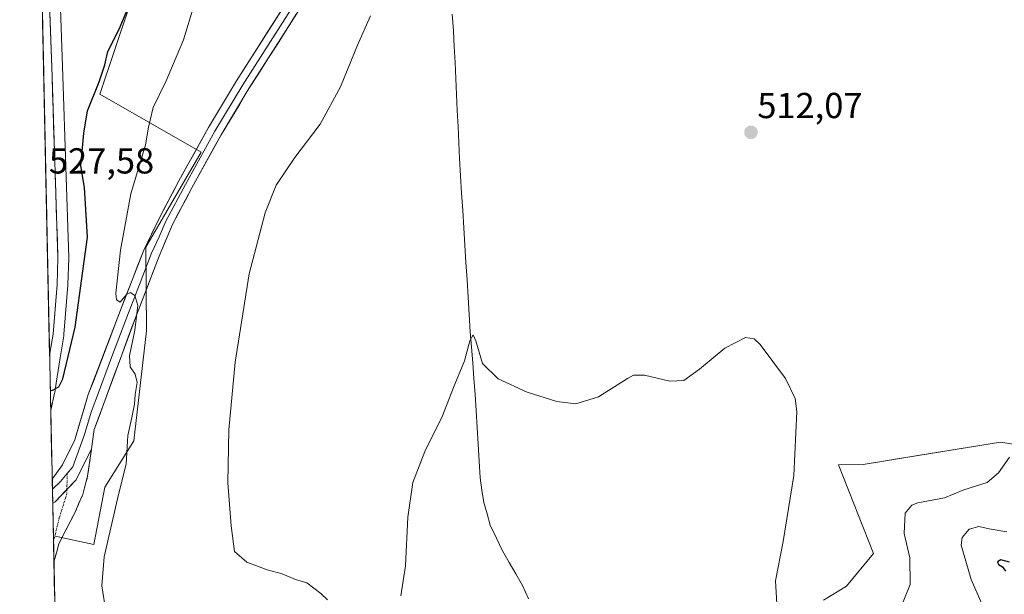
# Model space of a CAD drawing. Units: metres. Extents: x 645311 to 648680, y 4713760 to 4716144.
# Drawn here: x 645316 to 645589, y 4715356 to 4715515 of the extents above; entities that cross this region are included whole.
import ezdxf
from ezdxf.enums import TextEntityAlignment as Align

# ---------------------------------------------------------------- set-up
doc = ezdxf.new("R2010")
doc.units = ezdxf.units.M
doc.header["$MEASUREMENT"] = 0
doc.linetypes.add('TRAZO_Y_PUNTO', pattern=[1, 0.5, -0.25, 0, -0.25])
doc.linetypes.add('TRAZOSX2', pattern=[1.5, 1, -0.5])
for name, color, linetype, lineweight in [('Camino', 19, 'TRAZOSX2', 0), ('Camino Cxs', 19, 'Continuous', 0), ('Camino eje', 19, 'TRAZO_Y_PUNTO', 0), ('Carretera de calzada única', 19, 'Continuous', 13), ('Carretera de calzada única Cxs', 19, 'Continuous', 13), ('Carátula', 7, 'Continuous', 5), ('Corriente natural lineal', 142, 'Continuous', 13), ('Cultivos herbáceos CxS', 92, 'Continuous', 0), ('Curva de nivel maestra', 36, 'Continuous', 30), ('Curva de nivel normal', 36, 'Continuous', 0), ('Layer 0', 7, 'Continuous', 0), ('Matorral CxS', 135, 'Continuous', 0), ('Municipio CxS', 142, 'Continuous', 0), ('Núcleo urbano CxS', 19, 'Continuous', 0), ('Punto de cota en terreno', 7, 'Continuous', 0), ('Rótulo de punto de cota en terreno', 19, 'Continuous', 0)]:
    doc.layers.add(name, color=color, linetype=linetype, lineweight=lineweight)
doc.styles.add('Arial', font='txt', dxfattribs={"height": 0.2})

# ---------------------------------------------------------------- blocks, each defined once
blk = doc.blocks.new('*U152')
at = {"layer": 'Matorral CxS', "color": 135, "linetype": 'Continuous', "lineweight": 0}
blk.add_polyline3d([(645538.9509, 4715353.9473, 511.713), (645545.2573, 4715357.8341, 512.4301), (645552.7753, 4715366.8211, 512.8819), (645543.0361, 4715391.4701, 510.9681), (645549.9467, 4715391.5731, 512.7337), (645565.1063, 4715394.0175, 512.6895), (645587.9867, 4715397.7431, 514.7982), (645605.8557, 4715394.8685, 516.979), (645610.9495, 4715386.3757, 518.3743), (645670.0093, 4715376.6935, 522.3684), (645706.0269, 4715365.1431, 524.8436), (645738.2849, 4715345.6099, 529.1678)], dxfattribs=at)
blk = doc.blocks.new('*U154')
at = {"layer": 'Núcleo urbano CxS', "color": 19, "linetype": 'Continuous', "lineweight": 0}
blk.add_polyline3d([(645319.32, 4715783.87, 543.96), (645319.93, 4715747.15, 541.76), (645320.28, 4715735.75, 541.47), (645322.28, 4715671.35, 537.73), (645322.32, 4715670.12, 537.48), (645323.14, 4715643.78, 535.27), (645324.07, 4715617.14, 534.53), (645328.18, 4715499.2, 528.22), (645329.81, 4715448.95, 525.63), (645329.81, 4715448.85, 525.62), (645329.81, 4715448.76, 525.62), (645329.59, 4715441.37, 525.26), (645329.58, 4715441.22, 525.26), (645328.49, 4715427.69, 525.04), (645328.48, 4715427.45, 525.03), (645328.45, 4715427.22, 525.02), (645328.44, 4715427.17, 525.02), (645327.47, 4715421.07, 524.87), (645326.35, 4715414.07, 523.99), (645325.93, 4715411.46, 523.73), (645325.9, 4715411.31, 523.72), (645324.83, 4715406.47, 523.68), (645324.83, 4715406.47, 523.68), (645316.22, 4715818.03, 547.17)], dxfattribs=at)
blk = doc.blocks.new('*U171')
at = {"layer": 'Curva de nivel normal', "color": 36, "linetype": 'Continuous', "lineweight": 0}
for points in [[(645340.22, 4715350.32, 520), (645338.97, 4715357.92, 520), (645339.6, 4715365.92, 520), (645343.61, 4715383.26, 520), (645345.75, 4715391.59, 520), (645346.18, 4715399.59, 520), (645347.28, 4715404.59, 520), (645348.04, 4715408.25, 520), (645348.17, 4715410.91, 520), (645348.76, 4715414.25, 520), (645348.25, 4715416.59, 520), (645346.8, 4715418.59, 520), (645346.68, 4715421.65, 520), (645348.14, 4715428.82, 520), (645348.94, 4715435.64, 520), (645348.13, 4715438.39, 520), (645346.9, 4715439.25, 520), (645345.77, 4715438.68, 520), (645344.02, 4715436.53, 520), (645343.04, 4715437.19, 520), (645342.87, 4715439.02, 520), (645344.12, 4715450.98, 520), (645347.05, 4715466.58, 520), (645351.05, 4715480.2, 520), (645351.91, 4715485.05, 520), (645353.21, 4715490.53, 520), (645356.82, 4715497.91, 520), (645361.62, 4715509.28, 520), (645364.46, 4715518.71, 520)], [(645589.74, 4715372.88, 520), (645584.86, 4715373.66, 520), (645582, 4715374.39, 520), (645579.24, 4715373.62, 520), (645577.34, 4715371.33, 520), (645577.04, 4715369.19, 520), (645579.83, 4715359.64, 520), (645583.18, 4715352.08, 520)]]:
    blk.add_polyline3d(points, dxfattribs=at)
blk = doc.blocks.new('*U181')
at = {"layer": 'Curva de nivel maestra', "color": 36, "linetype": 'Continuous', "lineweight": 30}
for points in [[(645324.71, 4715412.11, 525), (645325.09, 4715412.05, 525), (645327.08, 4715413.09, 525), (645328.18, 4715415.28, 525), (645331.59, 4715429.62, 525), (645333.7, 4715445.09, 525), (645335.05, 4715454.58, 525), (645334.54, 4715462.25, 525), (645334.17, 4715468.35, 525), (645333.19, 4715474.33, 525), (645333.99, 4715483.35, 525), (645335, 4715489.58, 525), (645338.22, 4715497.58, 525), (645339.8, 4715502.36, 525), (645340.68, 4715506.02, 525), (645343.84, 4715512.36, 525), (645346.4, 4715518.42, 525)], [(645590.46, 4715364.47, 525), (645588.1, 4715365.15, 525), (645587.17, 4715364.59, 525), (645587.37, 4715363.85, 525), (645588.48, 4715363.14, 525), (645589.35, 4715362.01, 525)]]:
    blk.add_polyline3d(points, dxfattribs=at)
blk = doc.blocks.new('5PATER')
at = {"layer": 'Carátula', "linetype": 'Continuous', "lineweight": 5}
h = blk.add_hatch(color=250, dxfattribs=at)
edge = h.paths.add_edge_path()
edge.add_ellipse((0, 0.01), major_axis=(-1.33, -1.34), ratio=0.999422, start_angle=0, end_angle=360)

msp = doc.modelspace()

# ---------------------------------------------------------------- linework, layer by layer
at = {"layer": 'Camino', "color": 19, "linetype": 'TRAZOSX2', "lineweight": 0}
for points in [[(645336.13, 4715395.85), (645335.05, 4715388.29), (645333.7, 4715383.25), (645331.58, 4715378.33), (645327.05, 4715369.5), (645325.71, 4715364.53), (645325.71, 4715364.52)], [(645325.23, 4715387.48), (645325.29, 4715384.74)], [(645325.29, 4715384.74), (645325.37, 4715380.81)], [(645325.37, 4715380.81), (645325.59, 4715370.28)], [(645325.59, 4715370.28), (645325.71, 4715364.52)]]:
    msp.add_lwpolyline(points, dxfattribs=at)
at = {"layer": 'Camino Cxs', "color": 19, "linetype": 'Continuous', "lineweight": 0}
msp.add_lwpolyline([(645336.13, 4715395.85), (645331.86, 4715387.3), (645326.06, 4715381.21), (645325.37, 4715380.81)], dxfattribs=at)
msp.add_polyline3d([(645325.71, 4715364.52, 521.25), (645325.37, 4715380.81, 522.67), (645326.06, 4715381.21, 522.68), (645328.96, 4715384.25, 522.82), (645331.86, 4715387.3, 522.8), (645334, 4715391.57, 522.7), (645336.13, 4715395.85, 522.49), (645335.59, 4715392.07, 522.64), (645335.05, 4715388.29, 522.72), (645334.38, 4715385.77, 522.72), (645333.7, 4715383.25, 522.7), (645332.64, 4715380.79, 522.59), (645331.58, 4715378.33, 522.45), (645329.32, 4715373.92, 522.17), (645327.05, 4715369.5, 521.63), (645326.38, 4715367.02, 521.43), (645325.71, 4715364.53, 521.25), (645325.71, 4715364.52, 521.25)], close=True, dxfattribs=at)
at = {"layer": 'Camino eje', "color": 19, "linetype": 'TRAZO_Y_PUNTO', "lineweight": 0}
for points in [[(645329.37, 4715389.07), (645329.31, 4715384.62)], [(645329.31, 4715384.62), (645329.3, 4715383.49), (645327.2, 4715376.74), (645325.59, 4715370.28)]]:
    msp.add_lwpolyline(points, dxfattribs=at)
at = {"layer": 'Carretera de calzada única', "color": 19, "linetype": 'Continuous', "lineweight": 13}
for points in [[(645319.32, 4715670.05), (645324.52, 4715421.56)], [(645324.52, 4715421.56), (645324.55, 4715422.4), (645325.49, 4715427.69), (645326.59, 4715441.46), (645326.81, 4715448.85), (645325.18, 4715499.1), (645319.96, 4715643.68), (645319.32, 4715670.05)]]:
    msp.add_lwpolyline(points, dxfattribs=at)
at = {"layer": 'Carretera de calzada única Cxs', "color": 19, "linetype": 'Continuous', "lineweight": 13}
msp.add_polyline3d([(645324.46, 4715519.04, 529.91), (645324.64, 4715514.06, 529.67), (645324.82, 4715509.07, 529.41), (645325, 4715504.09, 529.13), (645325.18, 4715499.1, 528.87), (645325.33, 4715494.53, 528.65), (645325.48, 4715489.96, 528.44), (645325.62, 4715485.4, 528.23), (645325.77, 4715480.83, 528.02), (645325.92, 4715476.26, 527.78), (645326.07, 4715471.69, 527.56), (645326.22, 4715467.12, 527.47), (645326.37, 4715462.55, 527.37), (645326.51, 4715457.99, 527.19), (645326.66, 4715453.42, 527), (645326.81, 4715448.85, 526.78), (645326.7, 4715445.16, 526.65), (645326.59, 4715441.46, 526.5), (645326.22, 4715436.87, 526.29), (645325.86, 4715432.28, 526.04), (645325.49, 4715427.69, 525.75), (645325.02, 4715425.05, 525.59), (645324.55, 4715422.4, 525.43), (645324.52, 4715421.56, 525.38), (645324.52, 4715421.56, 525.38), (645319.32, 4715670.05, 538.02)], dxfattribs=at)
at = {"layer": 'Corriente natural lineal', "color": 142, "linetype": 'Continuous', "lineweight": 13}
msp.add_polyline3d([(645436.03, 4715516.42, 513.38), (645436.43, 4715511.8, 512.92), (645436.64, 4715507.38, 512.41), (645436.84, 4715502.95, 512.41), (645437.05, 4715498.53, 512.28), (645437.25, 4715494.1, 512.67), (645437.46, 4715489.68, 512.58), (645437.66, 4715485.25, 512.52), (645437.87, 4715480.83, 512.41), (645438.07, 4715476.4, 512.26), (645438.37, 4715471.6, 512.05), (645438.67, 4715466.79, 511.82), (645438.97, 4715461.99, 511.72), (645439.27, 4715457.18, 511.61), (645439.57, 4715452.38, 511.43), (645439.86, 4715447.58, 511.21), (645440.16, 4715442.77, 510.97), (645440.46, 4715437.97, 510.69), (645440.76, 4715433.16, 510.06), (645441.06, 4715428.36, 509.84), (645441.4, 4715424.04, 509.53), (645441.75, 4715419.72, 509.44), (645442.09, 4715415.4, 509.33), (645442.43, 4715411.08, 509.2), (645442.7, 4715406.44, 509), (645442.97, 4715401.79, 509), (645443.23, 4715397.15, 509.12), (645443.5, 4715392.5, 508.69), (645443.77, 4715387.86, 508.43), (645444.29, 4715384.46, 508.24), (645444.81, 4715381.05, 507.89), (645445.71, 4715377.89, 507.36), (645446.61, 4715374.72, 506.95), (645448.31, 4715371.16, 507.08), (645450.01, 4715367.59, 506.85), (645451.84, 4715364.4, 506.58), (645453.68, 4715361.21, 506.55), (645455.51, 4715358.02, 506.16), (645457.2, 4715354.34, 506.03)], dxfattribs=at)
at = {"layer": 'Cultivos herbáceos CxS', "color": 92, "linetype": 'Continuous', "lineweight": 0}
for points in [[(645325.56, 4715371.79, 521.88), (645336.75, 4715369.39, 520.17), (645339.77, 4715385.28, 520.75), (645344.8, 4715393.22, 519.33), (645347.87, 4715398.08, 518.21), (645351.33, 4715428.63, 518.62), (645351.18, 4715451.77, 519.15), (645366.46, 4715478.1, 517.39), (645338.45, 4715494.23, 522.55), (645346.48, 4715518.18, 523.2), (645350.73, 4715534.76, 524.39), (645356.28, 4715565.57, 523.74), (645361.68, 4715592.84, 523.67), (645341.44, 4715600.44, 527.15), (645330.42, 4715611.03, 532.15)], [(645359.28, 4713759.56, 457.05), (645325.56, 4715371.79, 521.88), (645336.75, 4715369.39, 520.17), (645339.77, 4715385.28, 520.75), (645344.8, 4715393.22, 519.33), (645347.87, 4715398.08, 518.21), (645351.33, 4715428.63, 518.62), (645351.18, 4715451.77, 519.15), (645366.46, 4715478.1, 517.39), (645338.45, 4715494.23, 522.55), (645346.48, 4715518.18, 523.2)], [(645738.28, 4715345.61, 529.17), (645706.03, 4715365.14, 524.84), (645670.01, 4715376.69, 522.37), (645610.95, 4715386.38, 518.37), (645605.86, 4715394.87, 516.98), (645587.99, 4715397.74, 514.8), (645565.11, 4715394.02, 512.69), (645549.95, 4715391.57, 512.73), (645543.04, 4715391.47, 510.97), (645552.78, 4715366.82, 512.88), (645545.26, 4715357.83, 512.43), (645538.95, 4715353.95, 511.71)], [(645738.28, 4715345.61, 529.17), (645706.03, 4715365.14, 524.84), (645670.01, 4715376.69, 522.37), (645610.95, 4715386.38, 518.37), (645605.86, 4715394.87, 516.98), (645587.99, 4715397.74, 514.8), (645565.11, 4715394.02, 512.69), (645549.95, 4715391.57, 512.73), (645543.04, 4715391.47, 510.97), (645552.78, 4715366.82, 512.88), (645545.26, 4715357.83, 512.43), (645538.95, 4715353.95, 511.71)], [(645325.56, 4715371.79, 521.88), (645359.28, 4713759.56, 457.05)]]:
    msp.add_polyline3d(points, dxfattribs=at)
at = {"layer": 'Curva de nivel normal', "color": 36, "linetype": 'Continuous', "lineweight": 0}
for points in [[(645413.44, 4715515.91, 515), (645409.82, 4715507.78, 515), (645405.1, 4715496.25, 515), (645399.49, 4715485.85, 515), (645392.43, 4715476.62, 515), (645387.31, 4715469, 515), (645384.2, 4715461.35, 515), (645379.77, 4715444.4, 515), (645375.95, 4715419.91, 515), (645374.2, 4715401.16, 515), (645373.87, 4715386.5, 515), (645374.82, 4715374.57, 515), (645375.74, 4715367.44, 515), (645379.14, 4715364.49, 515), (645384.79, 4715362.33, 515), (645388.9, 4715361.2, 515), (645392.68, 4715359.66, 515), (645395.76, 4715358.73, 515), (645399.68, 4715355.8, 515), (645401.48, 4715354, 515)], [(645421.81, 4715355.14, 510), (645423.11, 4715363.42, 510), (645423.77, 4715376.92, 510), (645425.18, 4715386.54, 510), (645428.44, 4715395.11, 510), (645433.32, 4715405.04, 510), (645436.42, 4715412.92, 510), (645439.48, 4715420.29, 510), (645440.94, 4715425.79, 510), (645441.86, 4715427.47, 510), (645442.63, 4715425.8, 510), (645444.43, 4715419.55, 510), (645448.76, 4715415.31, 510), (645456.79, 4715411.58, 510), (645465.07, 4715408.96, 510), (645470.27, 4715408.36, 510), (645476.61, 4715410.28, 510), (645484.64, 4715415.4, 510), (645486.32, 4715416.28, 510), (645489.31, 4715416.3, 510), (645496.32, 4715414.61, 510), (645500.19, 4715414.83, 510), (645504.61, 4715417.95, 510), (645511.61, 4715423.8, 510), (645517.31, 4715426.76, 510), (645519.75, 4715426.35, 510), (645521.36, 4715424.79, 510), (645528.44, 4715415.4, 510), (645531.04, 4715409.81, 510), (645531.52, 4715406.2, 510), (645530.75, 4715388.53, 510), (645527.78, 4715370.22, 510), (645525.64, 4715359.31, 510), (645526.22, 4715349.79, 510)], [(645560.01, 4715351.01, 515), (645562.95, 4715358.28, 515), (645562.8, 4715365.64, 515), (645561.27, 4715372.45, 515), (645561.58, 4715378.02, 515), (645563.36, 4715380.22, 515), (645565.05, 4715380.9, 515), (645572.42, 4715382.33, 515), (645577.83, 4715384.5, 515), (645584.29, 4715386.59, 515), (645587.39, 4715389.27, 515), (645590.45, 4715393.61, 515)]]:
    msp.add_polyline3d(points, dxfattribs=at)
at = {"layer": 'Layer 0', "linetype": 'Continuous', "lineweight": 0}
for points in [[(645512.58, 4715648.54), (645506.24, 4715642.84), (645492.88, 4715629.92), (645460.28, 4715600.38), (645435.77, 4715576.87), (645431.31, 4715572.08), (645428.26, 4715568.25), (645416.64, 4715552.48), (645403.35, 4715532.83), (645379.74, 4715495.73), (645372.08, 4715482.96), (645363.93, 4715468.23), (645358.57, 4715458.09), (645354.82, 4715449.29), (645348.55, 4715432.91), (645339.5, 4715408.47), (645336.9, 4715401.23), (645336.13, 4715395.85)], [(645325.23, 4715387.48), (645325.23, 4715387.48), (645328.07, 4715391.4), (645331.49, 4715398.39), (645335.24, 4715410.93), (645344.15, 4715434.3), (645350.58, 4715450.93), (645354.93, 4715459.93), (645360.34, 4715470.17), (645368.55, 4715485), (645376.27, 4715497.87), (645399.94, 4715535.07), (645412.3, 4715553.34)], [(645415.3, 4715554.04), (645414.47, 4715552.91), (645401.65, 4715533.95), (645378.01, 4715496.8), (645370.32, 4715483.98), (645366.21, 4715476.57), (645362.14, 4715469.2), (645356.75, 4715459.01), (645354.88, 4715454.61), (645352.7, 4715450.11), (645349.57, 4715441.92), (645346.35, 4715433.61), (645341.9, 4715421.92), (645337.37, 4715409.7), (645336.07, 4715406.08), (645334.2, 4715399.81), (645330.91, 4715390.91), (645329.37, 4715389.07)], [(645336.13, 4715395.85), (645331.86, 4715387.3), (645326.06, 4715381.21), (645325.37, 4715380.81)], [(645329.37, 4715389.07), (645327.49, 4715386.82), (645325.29, 4715384.74)]]:
    msp.add_lwpolyline(points, dxfattribs=at)
msp.add_polyline3d([(645392.86, 4715516.34, 517.19), (645390.23, 4715512.22, 517.28), (645387.61, 4715508.1, 517.31), (645384.99, 4715503.97, 517.23), (645382.36, 4715499.85, 517.58), (645379.74, 4715495.73, 517.38), (645377.19, 4715491.47, 517.68), (645374.63, 4715487.22, 517.61), (645372.08, 4715482.96, 517.78), (645370.04, 4715479.28, 517.49), (645368.01, 4715475.6, 517.69), (645365.97, 4715471.91, 517.79), (645363.93, 4715468.23, 517.72), (645362.14, 4715464.85, 518.2), (645360.36, 4715461.47, 518.27), (645358.57, 4715458.09, 518.36), (645356.7, 4715453.69, 518.68), (645354.82, 4715449.29, 518.7), (645353.25, 4715445.2, 518.87), (645351.69, 4715441.1, 519.47), (645350.12, 4715437.01, 519.49), (645348.55, 4715432.91, 519.6), (645347.04, 4715428.84, 520.12), (645345.53, 4715424.76, 520.29), (645344.03, 4715420.69, 520.5), (645342.52, 4715416.62, 520.94), (645341.01, 4715412.54, 521.29), (645339.5, 4715408.47, 521.51), (645338.2, 4715404.85, 521.87), (645336.9, 4715401.23, 522.19), (645336.52, 4715398.54, 522.37), (645336.13, 4715395.85, 522.49), (645334, 4715391.57, 522.7), (645331.86, 4715387.3, 522.8), (645328.96, 4715384.25, 522.82), (645326.06, 4715381.21, 522.68), (645325.37, 4715380.81, 522.67), (645325.23, 4715387.48, 523.03), (645325.23, 4715387.48, 523.03), (645328.07, 4715391.4, 522.86), (645329.78, 4715394.9, 522.78), (645331.49, 4715398.39, 522.52), (645332.74, 4715402.57, 522.34), (645333.99, 4715406.75, 522.16), (645335.24, 4715410.93, 521.99), (645336.73, 4715414.83, 521.54), (645338.21, 4715418.72, 521.24), (645339.7, 4715422.62, 521.17), (645341.18, 4715426.51, 520.8), (645342.67, 4715430.41, 520.49), (645344.15, 4715434.3, 520.27), (645345.76, 4715438.46, 519.99), (645347.37, 4715442.62, 519.54), (645348.97, 4715446.77, 519.19), (645350.58, 4715450.93, 519.12), (645352.76, 4715455.43, 518.89), (645354.93, 4715459.93, 518.79), (645356.73, 4715463.34, 518.7), (645358.54, 4715466.76, 518.55), (645360.34, 4715470.17, 518.54), (645362.39, 4715473.88, 518.39), (645364.45, 4715477.59, 518.34), (645366.5, 4715481.29, 518.29), (645368.55, 4715485, 518.28), (645370.48, 4715488.22, 518.29), (645372.41, 4715491.44, 518.13), (645374.34, 4715494.65, 518.15), (645376.27, 4715497.87, 518.06), (645378.9, 4715502, 518.04), (645381.53, 4715506.14, 517.88), (645384.16, 4715510.27, 517.88), (645386.79, 4715514.4, 517.88), (645389.42, 4715518.54, 517.81)], dxfattribs=at)
at = {"layer": 'Matorral CxS', "color": 135, "linetype": 'Continuous', "lineweight": 0}
for points in [[(645346.48, 4715518.18, 523.2), (645338.45, 4715494.23, 522.55), (645366.46, 4715478.1, 517.39), (645351.18, 4715451.77, 519.15), (645351.33, 4715428.63, 518.62), (645347.87, 4715398.08, 518.21), (645344.8, 4715393.22, 519.33), (645339.77, 4715385.28, 520.75), (645336.75, 4715369.39, 520.17), (645336.75, 4715369.39, 520.17), (645325.56, 4715371.79, 521.88), (645324.83, 4715406.47, 523.68), (645325.9, 4715411.31, 523.72), (645325.93, 4715411.46, 523.73), (645326.35, 4715414.07, 523.99), (645327.47, 4715421.07, 524.87), (645328.44, 4715427.17, 525.02), (645328.45, 4715427.22, 525.02), (645328.48, 4715427.45, 525.03), (645328.49, 4715427.69, 525.04), (645329.58, 4715441.22, 525.26), (645329.59, 4715441.37, 525.26), (645329.81, 4715448.76, 525.62), (645329.81, 4715448.85, 525.62), (645329.81, 4715448.95, 525.63), (645328.18, 4715499.2, 528.22), (645324.07, 4715617.14, 534.53)], [(645324.07, 4715617.14, 534.53), (645328.18, 4715499.2, 528.22), (645329.81, 4715448.95, 525.63), (645329.81, 4715448.85, 525.62), (645329.81, 4715448.76, 525.62), (645329.59, 4715441.37, 525.26), (645329.58, 4715441.22, 525.26), (645328.49, 4715427.69, 525.04), (645328.48, 4715427.45, 525.03), (645328.45, 4715427.22, 525.02), (645328.44, 4715427.17, 525.02), (645327.47, 4715421.07, 524.87), (645326.35, 4715414.07, 523.99), (645325.93, 4715411.46, 523.73), (645325.9, 4715411.31, 523.72), (645324.83, 4715406.47, 523.68)], [(645325.56, 4715371.79, 521.88), (645336.75, 4715369.39, 520.17), (645339.77, 4715385.28, 520.75), (645344.8, 4715393.22, 519.33), (645347.87, 4715398.08, 518.21), (645351.33, 4715428.63, 518.62), (645351.18, 4715451.77, 519.15), (645366.46, 4715478.1, 517.39), (645338.45, 4715494.23, 522.55), (645346.48, 4715518.18, 523.2), (645350.73, 4715534.76, 524.39), (645356.28, 4715565.57, 523.74), (645361.68, 4715592.84, 523.67), (645341.44, 4715600.44, 527.15), (645330.42, 4715611.03, 532.15)], [(645324.83, 4715406.47, 523.68), (645325.56, 4715371.79, 521.88)], [(645738.28, 4715345.61, 529.17), (645706.03, 4715365.14, 524.84), (645670.01, 4715376.69, 522.37), (645610.95, 4715386.38, 518.37), (645605.86, 4715394.87, 516.98), (645587.99, 4715397.74, 514.8), (645565.11, 4715394.02, 512.69), (645549.95, 4715391.57, 512.73), (645543.04, 4715391.47, 510.97), (645552.78, 4715366.82, 512.88), (645545.26, 4715357.83, 512.43), (645538.95, 4715353.95, 511.71)]]:
    msp.add_polyline3d(points, dxfattribs=at)
at = {"layer": 'Municipio CxS', "color": 142, "linetype": 'Continuous', "lineweight": 0}
msp.add_polyline3d([(645325.91, 4715355.09, 520.41), (645325.8, 4715360.08, 520.83), (645325.7, 4715365.07, 521.28), (645325.59, 4715370.05, 521.62), (645325.49, 4715375.04, 522.08), (645325.38, 4715380.02, 522.61), (645325.28, 4715385.01, 522.95), (645325.18, 4715390, 523.09), (645325.07, 4715394.98, 523.25), (645324.97, 4715399.97, 523.74), (645324.86, 4715404.95, 524.37), (645324.76, 4715409.94, 524.83), (645324.65, 4715414.93, 525.06), (645324.55, 4715419.91, 525.29), (645324.45, 4715424.9, 525.55), (645324.34, 4715429.89, 525.79), (645324.24, 4715434.87, 526.05), (645324.13, 4715439.86, 526.27), (645324.03, 4715444.84, 526.49), (645323.92, 4715449.83, 526.7), (645323.82, 4715454.82, 526.92), (645323.72, 4715459.8, 527.15), (645323.61, 4715464.79, 527.37), (645323.51, 4715469.77, 527.57), (645323.4, 4715474.76, 527.77), (645323.3, 4715479.75, 528.04), (645323.19, 4715484.73, 528.27), (645323.09, 4715489.72, 528.51), (645322.99, 4715494.7, 528.73), (645322.88, 4715499.69, 528.97), (645322.78, 4715504.68, 529.23), (645322.67, 4715509.66, 529.5), (645322.57, 4715514.65, 529.78), (645322.46, 4715519.63, 530.01)], dxfattribs=at)
at = {"layer": 'Núcleo urbano CxS', "color": 19, "linetype": 'Continuous', "lineweight": 0}
for points in [[(645316.22, 4715818.03, 547.17), (645324.83, 4715406.47, 523.68)], [(645324.07, 4715617.14, 534.53), (645328.18, 4715499.2, 528.22), (645329.81, 4715448.95, 525.63), (645329.81, 4715448.85, 525.62), (645329.81, 4715448.76, 525.62), (645329.59, 4715441.37, 525.26), (645329.58, 4715441.22, 525.26), (645328.49, 4715427.69, 525.04), (645328.48, 4715427.45, 525.03), (645328.45, 4715427.22, 525.02), (645328.44, 4715427.17, 525.02), (645327.47, 4715421.07, 524.87), (645326.35, 4715414.07, 523.99), (645325.93, 4715411.46, 523.73), (645325.9, 4715411.31, 523.72), (645324.83, 4715406.47, 523.68)]]:
    msp.add_polyline3d(points, dxfattribs=at)

# ---------------------------------------------------------------- block references
at = {"layer": 'Curva de nivel maestra', "color": 36, "linetype": 'Continuous', "lineweight": 30}
msp.add_blockref('*U181', (0, 0), dxfattribs=at)
at = {"layer": 'Curva de nivel normal', "color": 36, "linetype": 'Continuous', "lineweight": 0}
msp.add_blockref('*U171', (0, 0), dxfattribs=at)
at = {"layer": 'Matorral CxS', "color": 135, "linetype": 'Continuous', "lineweight": 0}
msp.add_blockref('*U152', (0, 0), dxfattribs=at)
at = {"layer": 'Núcleo urbano CxS', "color": 19, "linetype": 'Continuous', "lineweight": 0}
msp.add_blockref('*U154', (0, 0), dxfattribs=at)
at = {"layer": 'Punto de cota en terreno', "linetype": 'Continuous', "lineweight": 0}
msp.add_blockref('5PATER', (645518.83, 4715483.61, 512.07), dxfattribs=at)

# ---------------------------------------------------------------- texts
at = {"layer": 'Rótulo de punto de cota en terreno', "color": 19, "linetype": 'Continuous', "lineweight": 0, "style": 'Arial'}
for s, p in [('512,07', (645520.59, 4715485.37)), ('527,58', (645324.33, 4715470.02))]:
    msp.add_text(s, height=7, dxfattribs=at).set_placement(p, align=Align.BOTTOM_LEFT)

doc.saveas('drawing.dxf')
